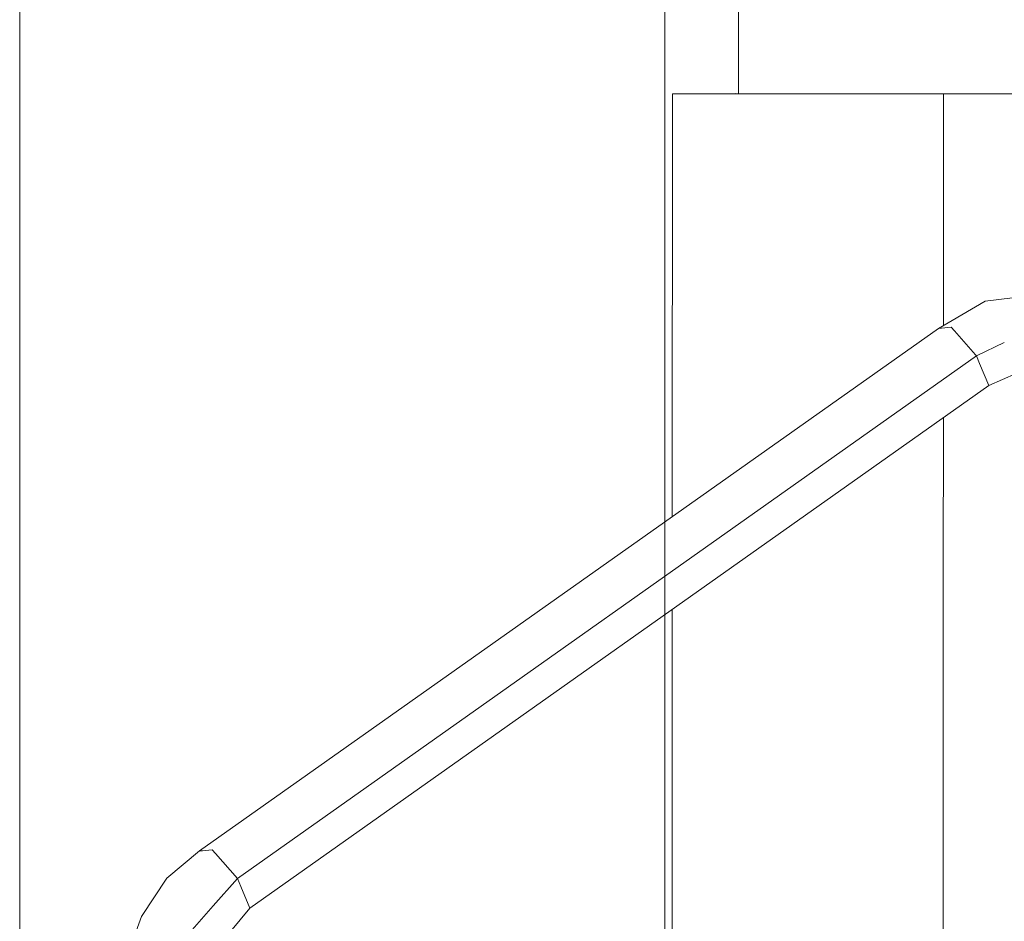
# Model space of a CAD drawing. Units: millimetres. Extents: x -1518 to 1525, y -343 to 4367.
# Drawn here: x -1518 to -1171, y 2831 to 3150 of the extents above; entities that cross this region are included whole.
import ezdxf

# ---------------------------------------------------------------- set-up
doc = ezdxf.new("R2010")
doc.units = ezdxf.units.MM
doc.layers.add('1', color=7, linetype='Continuous', true_color=0xffffff)
doc.styles.add('blockfont', font='simplex.shx')
doc.dimstyles.get("Standard").update_dxf_attribs({"dimtxt": 0.18, "dimasz": 0.18, "dimexe": 0.18, "dimexo": 0.0625, "dimgap": 0.09, "dimtad": 0, "dimtih": 1, "dimtoh": 1, "dimdec": 4, "dimzin": 0, "dimdsep": 46, "dimtxsty": 'Standard', "dimcen": 0.09, "dimadec": 0, "dimazin": 0, "dimtfac": 1, "dimtdec": 4, "dimtofl": 0, "dimtmove": 0, "dimatfit": 3, "dimfxl": 1, "dimtolj": 1, "dimtzin": 0, "dimarcsym": 0})

# ---------------------------------------------------------------- blocks, each defined once
blk = doc.blocks.new('_U1')
at = {"layer": '1', "color": 18, "lineweight": 13}
for p, q in [((58.393989, 4367.076344), (33.393989, 4367.076344)), ((33.393989, 4367.076344), (33.393989, 4273.326344)), ((290.060656, 4367.076344), (265.060656, 4367.076344)), ((290.060656, 4273.326344), (290.060656, 4367.076344)), ((-1518.455327, 2644.587626), (-1518.455327, 4323.376344)), ((1524.514139, 2644.587387), (1524.514139, 4323.376344)), ((-1518.455327, 4320.201344), (-285.589344, 4320.201344)), ((1524.514139, 4320.201344), (291.648156, 4320.201344)), ((33.393989, 4273.326344), (58.393989, 4273.326344)), ((265.060656, 4273.326344), (290.060656, 4273.326344))]:
    blk.add_line(p, q, dxfattribs=at)
at = {"layer": '1', "color": 18, "lineweight": 70}
for points in [[(-1518.455327, 4320.201344), (-1468.455376, 4333.598804), (-1468.455277, 4306.803885)], [(1524.514139, 4320.201344), (1474.514188, 4306.803885), (1474.514089, 4333.598804)]]:
    blk.add_solid(points, dxfattribs=at)
at = {"layer": '1', "color": 18, "linetype": 'Continuous', "lineweight": 13, "char_height": 50, "attachment_point": 7, "line_spacing_factor": 0.903614, "style": 'blockfont'}
for s, insert in [('\\W1.2899;119.8', (-281.351844, 4281.305511)), ('\\W1.1591;3043', (57.918989, 4281.305511))]:
    blk.add_mtext(s, dxfattribs=dict(at, insert=insert))
blk = doc.blocks.new('_U2')
at = {"layer": '1', "color": 18, "lineweight": 13}
for p, q in [((55.364524, 4047.076344), (30.364524, 4047.076344)), ((30.364524, 4047.076344), (30.364524, 3953.326344)), ((287.03119, 4047.076344), (262.03119, 4047.076344)), ((287.03119, 3953.326344), (287.03119, 4047.076344)), ((-1290.483773, 1542.316665), (-1290.483773, 4003.376344)), ((1290.483654, 1542.316665), (1290.483654, 4003.376344)), ((-1290.483773, 4000.201344), (-288.61881, 4000.201344)), ((1290.483654, 4000.201344), (288.61869, 4000.201344)), ((30.364524, 3953.326344), (55.364524, 3953.326344)), ((262.03119, 3953.326344), (287.03119, 3953.326344))]:
    blk.add_line(p, q, dxfattribs=at)
at = {"layer": '1', "color": 18, "lineweight": 70}
for points in [[(-1290.483773, 4000.201344), (-1240.483822, 4013.598804), (-1240.483724, 3986.803885)], [(1290.483654, 4000.201344), (1240.483703, 3986.803885), (1240.483604, 4013.598804)]]:
    blk.add_solid(points, dxfattribs=at)
at = {"layer": '1', "color": 18, "linetype": 'Continuous', "lineweight": 13, "char_height": 50, "attachment_point": 7, "line_spacing_factor": 0.903614, "style": 'blockfont'}
for s, insert in [('\\W1.2899;101.6', (-284.38131, 3961.305511)), ('\\W1.2570;2581', (54.889524, 3961.305511))]:
    blk.add_mtext(s, dxfattribs=dict(at, insert=insert))

msp = doc.modelspace()

# ---------------------------------------------------------------- linework, layer by layer
at = {"layer": '1', "color": 18, "linetype": 'Continuous', "lineweight": 13}
for p, q in [((-1264.531434, 3123.445462), (-1264.531434, 3742.240905)), ((-1287.842572, 3123.471737), (-1287.897856, 2974.054105)), ((-1287.842572, 3123.471737), (-1265.524685, 3123.515597)), ((-1283.577263, 3123.460054), (-1287.842572, 3123.471737)), ((-1286.630452, 3123.47126), (-1265.524685, 3123.512738)), ((-1282.425225, 3123.459816), (-1286.630452, 3123.47126)), ((-1283.577263, 3123.460054), (-1263.078272, 3123.443603)), ((-1282.425225, 3123.459816), (-1262.214482, 3123.443603)), ((-1230.409205, 3123.426199), (-1263.078272, 3123.443603)), ((-1262.214482, 3123.443603), (-1230.005085, 3123.426199)), ((-1230.409205, 3123.426199), (-1192.045987, 3123.410701)), ((-1230.005085, 3123.426199), (-1192.181408, 3123.411178)), ((-1192.181408, 3123.411178), (-979.357719, 3123.338699)), ((-1192.076255, 3041.571871), (-1192.045987, 3123.410701)), ((-1192.045987, 3123.410701), (-979.222119, 3123.338461)), ((-1160.662234, 3052.192926), (-1177.280962, 3050.160408)), ((-1193.764746, 3040.591716), (-1177.280962, 3050.160408)), ((-1454.876482, 2856.025934), (-1193.764746, 3040.591716)), ((-1192.71785, 3040.688038), (-1193.764746, 3040.591716)), ((-1189.295352, 3041.002512), (-1192.71785, 3040.688038)), ((-1188.182175, 3039.734363), (-1189.295352, 3041.002512)), ((-1180.724442, 3031.239032), (-1188.182175, 3039.734363)), ((-1180.443108, 3030.918359), (-1170.562416, 3035.592604)), ((-1441.554844, 2846.352577), (-1180.443108, 3030.918359)), ((-1180.443108, 3030.918359), (-1180.724442, 3031.239032)), ((-1180.443108, 3030.918359), (-1179.315865, 3028.218746)), ((-1176.060498, 3020.42365), (-1179.315865, 3028.218746)), ((-1176.060498, 3020.42365), (-1166.400492, 3024.639368)), ((-1437.172234, 2835.857868), (-1176.060498, 3020.42365)), ((-1192.109043, 2952.921821), (-1192.088267, 3009.094486)), ((-1192.332634, 2348.389166), (-1192.109043, 2952.92179)), ((-1287.909952, 2941.363313), (-1288.16623, 2248.720063)), ((-1450.407088, 2856.436729), (-1453.829587, 2856.122255)), ((-1450.407088, 2856.436729), (-1449.293911, 2855.168819)), ((-1454.876482, 2856.025934), (-1466.444552, 2846.432924)), ((-1454.876482, 2856.025934), (-1453.829587, 2856.122255)), ((-1449.293911, 2855.168819), (-1441.554844, 2846.352577)), ((-1466.444552, 2846.432924), (-1475.460351, 2832.876205)), ((-1450.087607, 2836.639881), (-1441.554844, 2846.352577)), ((-1441.554844, 2846.352577), (-1440.351069, 2843.470096)), ((-1437.172234, 2835.857868), (-1440.351069, 2843.470096)), ((-1458.393872, 2827.184677), (-1450.087607, 2836.639881)), ((-1437.172234, 2835.857868), (-1449.9529, 2820.504665)), ((-1475.460351, 2832.876205), (-1481.082976, 2817.425728))]:
    msp.add_line(p, q, dxfattribs=at)

# ---------------------------------------------------------------- dimensions: what is measured, and where the dimension line sits
for base, p1, p2, picture, middle in [((1524.514139, 4320.201344), (-1518.455327, 2643.000126), (1524.514139, 2642.999887), '_U1', (-7.908094, 4320.201344)), ((1290.483654, 4000.201344), (-1290.483773, 1540.729165), (1290.483654, 1540.729165), '_U2', (-10.93756, 4000.201344))]:
    dim = msp.add_linear_dim(base=base, p1=p1, p2=p2, dimstyle='Standard', override={"dimtxt": 50, "dimasz": 50, "dimexe": 3.175, "dimexo": 1.5875, "dimgap": 1.5875, "dimtih": 1, "dimtoh": 1, "dimdec": 1, "dimlfac": 0.03937, "dimdsep": 46, "dimlunit": 2, "dimtxsty": 'blockfont', "dimsah": 1, "dimse1": 0, "dimse2": 0, "dimsd1": 0, "dimsd2": 0, "dimclrd": 18, "dimclre": 18, "dimclrt": 18, "dimtol": 0, "dimtm": -0.1, "dimtfac": 1, "dimtdec": 2, "dimtofl": 1, "dimtmove": 0, "dimlwd": 13, "dimlwe": 13}, dxfattribs=at)
    dim.commit()
    dim.dimension.update_dxf_attribs({"geometry": picture, "text_midpoint": middle, "dimtype": 160})

doc.saveas('drawing.dxf')
